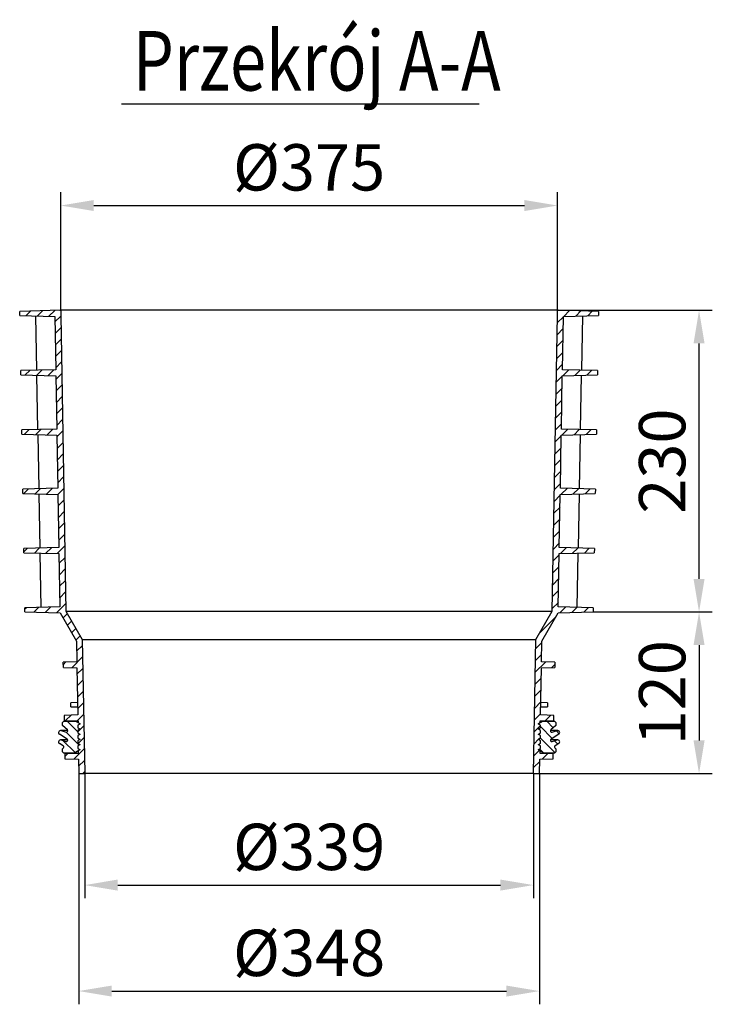
# Model space of a CAD drawing. Units: millimetres. Extents: x 109 to 2070, y 154 to 898.
# Drawn here: x 818 to 1341, y 154 to 898 of the extents above; entities that cross this region are included whole.
import ezdxf

# ---------------------------------------------------------------- set-up
doc = ezdxf.new("R2010")
doc.units = ezdxf.units.MM
doc.linetypes.add('AUSGEZOGEN', pattern=[0])
doc.layers.add('BEMASS', color=3, linetype='Continuous')
doc.layers.add('TEXT50', color=7, linetype='Continuous')
doc.layers.add('SCHRAFF', color=6, linetype='AUSGEZOGEN', lineweight=13)
doc.layers.add('SICHTBAR', color=7, linetype='Continuous', lineweight=25)
doc.styles.add('BEMSTIL', font='arial.ttf', dxfattribs={"width": 0.8})
doc.styles.add('TEXT50', font='arial.ttf', dxfattribs={"width": 0.8, "height": 5})
doc.dimstyles.new('BEMASS', dxfattribs={"dimscale": 10, "dimtxt": 3.5, "dimasz": 2.5, "dimexe": 1, "dimexo": 0, "dimgap": 1, "dimtad": 1, "dimdec": 0, "dimtxsty": 'BEMSTIL', "dimcen": 3, "dimclrd": 3, "dimclre": 3, "dimclrt": 2, "dimadec": 0, "dimazin": 0, "dimtfac": 0.875, "dimtdec": 0, "dimtmove": 0, "dimatfit": 0, "dimfxl": 1, "dimtolj": 1, "dimlwd": 25, "dimlwe": 25, "dimarcsym": 0})

# ---------------------------------------------------------------- blocks, each defined once
blk = doc.blocks.new('*D18')
at = {"layer": 'BEMASS', "color": 3, "lineweight": 25, "transparency": 16777216}
for p, q in [((849.03, 677.52), (849.03, 767.15)), ((1224.22, 677.52), (1224.22, 767.15)), ((874.03, 757.15), (1199.22, 757.15))]:
    blk.add_line(p, q, dxfattribs=at)
at = {"layer": 'BEMASS', "color": 3, "transparency": 16777216}
for points in [[(874.03, 761.32), (874.03, 752.99), (849.03, 757.15)], [(1199.22, 761.32), (1199.22, 752.99), (1224.22, 757.15)]]:
    blk.add_solid(points, dxfattribs=at)
at = {"layer": 'DEFPOINTS', "color": 0, "transparency": 16777216}
for p in [(1224.22, 757.15), (849.03, 677.52), (1224.22, 677.52)]:
    blk.add_point(p, dxfattribs=at)
at = {"layer": 'BEMASS', "color": 2, "transparency": 16777216, "insert": (1036.63, 786), "char_height": 35, "attachment_point": 5, "style": 'BEMSTIL'}
blk.add_mtext('\\A1;%%c375', dxfattribs=at)
blk = doc.blocks.new('*D19')
at = {"layer": 'BEMASS', "color": 3, "lineweight": 25, "transparency": 16777216}
for p, q in [((867.13, 328.02), (867.13, 233.75)), ((1206.13, 328.02), (1206.13, 233.75)), ((892.13, 243.75), (1181.13, 243.75))]:
    blk.add_line(p, q, dxfattribs=at)
at = {"layer": 'BEMASS', "color": 3, "transparency": 16777216}
for points in [[(892.13, 247.92), (892.13, 239.58), (867.13, 243.75)], [(1181.13, 247.92), (1181.13, 239.58), (1206.13, 243.75)]]:
    blk.add_solid(points, dxfattribs=at)
at = {"layer": 'DEFPOINTS', "color": 0, "transparency": 16777216}
for p in [(867.13, 328.02), (1206.13, 328.02), (1206.13, 243.75)]:
    blk.add_point(p, dxfattribs=at)
at = {"layer": 'BEMASS', "color": 2, "transparency": 16777216, "insert": (1036.63, 272.6), "char_height": 35, "attachment_point": 5, "style": 'BEMSTIL'}
blk.add_mtext('\\A1;%%c339', dxfattribs=at)
blk = doc.blocks.new('*D20')
at = {"layer": 'BEMASS', "color": 3, "lineweight": 25, "transparency": 16777216}
for p, q in [((862.63, 328.02), (862.63, 153.68)), ((1210.63, 328.02), (1210.63, 153.68)), ((887.63, 163.68), (1185.63, 163.68))]:
    blk.add_line(p, q, dxfattribs=at)
at = {"layer": 'BEMASS', "color": 3, "transparency": 16777216}
for points in [[(887.63, 167.84), (887.63, 159.51), (862.63, 163.68)], [(1185.63, 167.84), (1185.63, 159.51), (1210.63, 163.68)]]:
    blk.add_solid(points, dxfattribs=at)
at = {"layer": 'DEFPOINTS', "color": 0, "transparency": 16777216}
for p in [(862.63, 328.02), (1210.63, 328.02), (1210.63, 163.68)]:
    blk.add_point(p, dxfattribs=at)
at = {"layer": 'BEMASS', "color": 2, "transparency": 16777216, "insert": (1036.63, 192.53), "char_height": 35, "attachment_point": 5, "style": 'BEMSTIL'}
blk.add_mtext('\\A1;%%c348', dxfattribs=at)
blk = doc.blocks.new('*D21')
at = {"layer": 'BEMASS', "color": 3, "lineweight": 25, "transparency": 16777216}
for p, q in [((1224.72, 678.01), (1341.13, 678.01)), ((1331.13, 475.1), (1331.13, 653.01)), ((1251.22, 450.1), (1341.13, 450.1))]:
    blk.add_line(p, q, dxfattribs=at)
at = {"layer": 'BEMASS', "color": 3, "transparency": 16777216}
for points in [[(1326.96, 653.01), (1335.29, 653.01), (1331.13, 678.01)], [(1326.96, 475.1), (1335.29, 475.1), (1331.13, 450.1)]]:
    blk.add_solid(points, dxfattribs=at)
at = {"layer": 'DEFPOINTS', "color": 0, "transparency": 16777216}
for p in [(1224.72, 678.01), (1331.13, 678.01), (1251.22, 450.1)]:
    blk.add_point(p, dxfattribs=at)
at = {"layer": 'BEMASS', "color": 2, "transparency": 16777216, "insert": (1303.25, 564.05), "char_height": 35, "attachment_point": 5, "rotation": 90, "style": 'BEMSTIL'}
blk.add_mtext('\\A1;230', dxfattribs=at)
blk = doc.blocks.new('*D24')
at = {"layer": 'BEMASS', "color": 3, "lineweight": 25, "transparency": 16777216}
for p, q in [((1331.13, 450.1), (1341.13, 450.1)), ((1331.13, 425.1), (1331.13, 353.02)), ((1210.63, 328.02), (1341.13, 328.02))]:
    blk.add_line(p, q, dxfattribs=at)
at = {"layer": 'BEMASS', "color": 3, "transparency": 16777216}
for points in [[(1326.96, 425.1), (1335.29, 425.1), (1331.13, 450.1)], [(1326.96, 353.02), (1335.29, 353.02), (1331.13, 328.02)]]:
    blk.add_solid(points, dxfattribs=at)
at = {"layer": 'DEFPOINTS', "color": 0, "transparency": 16777216}
for p in [(1331.13, 450.1), (1210.63, 328.02), (1331.13, 328.02)]:
    blk.add_point(p, dxfattribs=at)
at = {"layer": 'BEMASS', "color": 2, "transparency": 16777216, "insert": (1303.26, 389.06), "char_height": 35, "attachment_point": 5, "rotation": 90, "style": 'BEMSTIL'}
blk.add_mtext('\\A1;120', dxfattribs=at)
blk = doc.blocks.new('Element pośredni przekrój')
at = {"layer": 'SCHRAFF'}
h = blk.add_hatch(dxfattribs=at)
h.set_pattern_fill('ANSI31', color=256, scale=50, style=0)
h.set_pattern_definition([(45, (-1007.5315, -1412.757), (-4.419417, 4.419417), [])])
h.paths.add_polyline_path([(-187.59, 349.5, 0.416772), (-188.11, 349.99), (-218.56, 349.19), (-218.51, 346.07), (-192.02, 345.38), (-191.32, 305.08), (-217.78, 304.39), (-217.72, 301.27), (-191.24, 300.58), (-190.54, 260.3), (-217, 259.61), (-216.94, 256.45), (-190.46, 255.76), (-189.75, 215.52), (-216.22, 214.83), (-216.16, 211.63), (-189.67, 210.94), (-188.97, 170.74), (-215.43, 170.05), (-215.38, 166.81), (-188.89, 166.12), (-188.19, 125.88), (-214.65, 125.19), (-214.6, 122.08), (-188.11, 121.38), (-175.75, 100), (-175.47, 84.3), (-185.62, 84.03), (-185.56, 80.07), (-175.39, 79.8), (-174.77, 44.23), (-184.93, 43.97), (-184.93, 40), (-174.48, 39.73), (-174.48, 38.4), (-173.25, 37.69), (-173.25, 37.39), (-174.75, 36.53), (-174.75, 34.65), (-173.25, 33.78), (-173.25, 33.48), (-174.75, 32.61), (-174.75, 30.73), (-173.25, 29.87), (-173.25, 29.57), (-174.75, 28.7), (-174.75, 26.82), (-173.25, 25.96), (-173.25, 25.66), (-174.75, 24.79), (-174.75, 22.91), (-173.25, 22.04), (-173.25, 21.74), (-174.75, 20.88), (-174.75, 19), (-173.25, 18.13), (-173.25, 17.83), (-174.48, 17.13), (-174.48, 15.26), (-184.43, 15), (-184.43, 11.03), (-174.19, 10.77), (-174, 0), (-169.5, 0), (-171.27, 101.24), (-183.63, 122.63), (-187.53, 346.07)])
h.paths.add_polyline_path([(218.56, 349.19), (188.11, 349.99, 0.416772), (187.59, 349.5), (187.53, 346.07), (183.63, 122.63), (171.27, 101.24), (169.5, 0), (174, 0), (174.19, 10.77), (184.42, 11.03), (184.42, 15), (174.48, 15.26), (174.48, 17.13), (173.25, 17.83), (173.25, 18.13), (174.75, 19), (174.75, 20.88), (173.25, 21.74), (173.25, 22.04), (174.75, 22.91), (174.75, 24.79), (173.25, 25.66), (173.25, 25.96), (174.75, 26.82), (174.75, 28.7), (173.25, 29.57), (173.25, 29.87), (174.75, 30.73), (174.75, 32.61), (173.25, 33.48), (173.25, 33.78), (174.75, 34.65), (174.75, 36.53), (173.25, 37.39), (173.25, 37.69), (174.48, 38.4), (174.48, 39.73), (184.92, 40), (184.92, 43.97), (174.77, 44.23), (175.39, 79.8), (185.56, 80.07), (185.62, 84.03), (175.47, 84.3), (175.75, 100), (188.11, 121.38), (214.6, 122.08), (214.65, 125.19), (188.19, 125.88), (188.89, 166.12), (215.38, 166.81), (215.43, 170.05), (188.97, 170.74), (189.67, 210.94), (216.16, 211.63), (216.22, 214.83), (189.75, 215.52), (190.46, 255.76), (216.94, 256.45), (217, 259.61), (190.54, 260.3), (191.24, 300.58), (217.72, 301.27), (217.78, 304.39), (191.32, 305.08), (192.02, 345.38), (218.51, 346.07)])
h = blk.add_hatch(dxfattribs=at)
h.set_pattern_fill('ANSI31', color=256, scale=50, angle=90, style=0)
h.set_pattern_definition([(135, (-1007.5315, -1412.757), (-4.419417, -4.419417), [])])
h.paths.add_polyline_path([(-182.71, 26, -0.875513), (-183.55, 24.2), (-187.3, 25.37, 0.894496), (-188.5, 22.64), (-185.75, 21.05, -0.492603), (-185.54, 19.47), (-186.25, 18.77), (-186.25, 16.5), (-185.25, 15.5), (-177.29, 15.5), (-173.25, 17.83), (-173.25, 18.13), (-174.75, 19), (-174.75, 20.88), (-173.25, 21.74), (-173.25, 22.04), (-174.75, 22.91), (-174.75, 24.79), (-173.25, 25.66), (-173.25, 25.96), (-174.75, 26.82), (-174.75, 28.7), (-173.25, 29.57), (-173.25, 29.87), (-174.75, 30.73), (-174.75, 32.61), (-173.25, 33.48), (-173.25, 33.78), (-174.75, 34.65), (-174.75, 36.53), (-173.25, 37.39), (-173.25, 37.69), (-176.38, 39.5), (-185.25, 39.5), (-186.25, 38.5), (-186.25, 36.25), (-182.58, 32.95, -0.805099), (-183.55, 31.25), (-187.3, 32.42, 0.875513), (-188.56, 29.73)])
h.paths.add_polyline_path([(182.71, 26), (188.56, 29.73, 0.875513), (187.3, 32.42), (183.55, 31.25, -0.805099), (182.58, 32.95), (186.25, 36.25), (186.25, 38.5), (185.25, 39.5), (176.38, 39.5), (173.25, 37.69), (173.25, 37.39), (174.75, 36.53), (174.75, 34.65), (173.25, 33.78), (173.25, 33.48), (174.75, 32.61), (174.75, 30.73), (173.25, 29.87), (173.25, 29.57), (174.75, 28.7), (174.75, 26.82), (173.25, 25.96), (173.25, 25.66), (174.75, 24.79), (174.75, 22.91), (173.25, 22.04), (173.25, 21.74), (174.75, 20.88), (174.75, 19), (173.25, 18.13), (173.25, 17.83), (177.29, 15.5), (185.25, 15.5), (186.25, 16.5), (186.25, 18.77), (185.54, 19.47, -0.492603), (185.75, 21.05), (188.5, 22.64, 0.894496), (187.3, 25.37), (183.55, 24.2, -0.875513)])
at = {"layer": 'SICHTBAR'}
for p, q in [((-188.11, 349.99), (-218.56, 349.19)), ((188.09, 349.99), (-188.09, 349.99)), ((218.56, 349.19), (188.11, 349.99)), ((-218.51, 346.07), (-218.56, 349.19)), ((-218.51, 346.07), (-192.02, 345.38)), ((-206.63, 345.76), (-205.88, 304.7)), ((-192.02, 345.38), (-191.32, 305.08)), ((-187.59, 349.5), (-187.53, 346.07)), ((-187.53, 346.07), (-183.63, 122.63)), ((183.63, 122.63), (187.53, 346.07)), ((187.53, 346.07), (187.59, 349.5)), ((191.32, 305.08), (192.02, 345.38)), ((192.02, 345.38), (218.51, 346.07)), ((205.88, 304.7), (206.63, 345.76)), ((218.56, 349.19), (218.51, 346.07)), ((-191.32, 305.08), (-217.78, 304.39)), ((217.78, 304.39), (191.32, 305.08)), ((-217.72, 301.27), (-217.78, 304.39)), ((-217.72, 301.27), (-191.24, 300.58)), ((-205.81, 300.96), (-205.05, 259.92)), ((-191.24, 300.58), (-190.54, 260.3)), ((190.54, 260.3), (191.24, 300.58)), ((191.24, 300.58), (217.72, 301.27)), ((205.05, 259.92), (205.81, 300.96)), ((217.78, 304.39), (217.72, 301.27)), ((-190.54, 260.3), (-217, 259.61)), ((-216.94, 256.45), (-217, 259.61)), ((-216.94, 256.45), (-190.46, 255.76)), ((-204.98, 256.14), (-204.22, 215.14)), ((-190.46, 255.76), (-189.75, 215.52)), ((189.75, 215.52), (190.46, 255.76)), ((190.46, 255.76), (216.94, 256.45)), ((217, 259.61), (190.54, 260.3)), ((204.22, 215.14), (204.98, 256.14)), ((217, 259.61), (216.94, 256.45)), ((-189.75, 215.52), (-216.22, 214.83)), ((-216.16, 211.63), (-216.22, 214.83)), ((-216.16, 211.63), (-189.67, 210.94)), ((-204.15, 211.32), (-203.39, 170.36)), ((-189.67, 210.94), (-188.97, 170.74)), ((188.97, 170.74), (189.67, 210.94)), ((189.67, 210.94), (216.16, 211.63)), ((216.22, 214.83), (189.75, 215.52)), ((203.39, 170.36), (204.15, 211.32)), ((216.22, 214.83), (216.16, 211.63)), ((-188.97, 170.74), (-215.43, 170.05)), ((-215.38, 166.81), (-215.43, 170.05)), ((-215.38, 166.81), (-188.89, 166.12)), ((-203.32, 166.5), (-202.56, 125.51)), ((-188.89, 166.12), (-188.19, 125.88)), ((188.19, 125.88), (188.89, 166.12)), ((188.89, 166.12), (215.38, 166.81)), ((215.43, 170.05), (188.97, 170.74)), ((202.56, 125.51), (203.32, 166.5)), ((215.43, 170.05), (215.38, 166.81)), ((-188.19, 125.88), (-214.65, 125.19)), ((-214.6, 122.08), (-214.65, 125.19)), ((-214.6, 122.08), (-188.11, 121.38)), ((-188.11, 121.38), (-175.75, 100)), ((-183.63, 122.63), (183.63, 122.63)), ((-183.63, 122.63), (-171.27, 101.24)), ((171.27, 101.24), (183.63, 122.63)), ((175.75, 100), (188.11, 121.38)), ((188.11, 121.38), (214.6, 122.08)), ((214.65, 125.19), (188.19, 125.88)), ((214.65, 125.19), (214.6, 122.08)), ((-175.75, 100), (-175.47, 84.3)), ((-171.27, 101.24), (171.27, 101.24)), ((-171.27, 101.24), (-169.5, 0)), ((169.5, 0), (171.27, 101.24)), ((175.47, 84.3), (175.75, 100)), ((-175.47, 84.3), (-185.62, 84.03)), ((-185.56, 80.07), (-185.62, 84.03)), ((185.62, 84.03), (175.47, 84.3)), ((185.62, 84.03), (185.56, 80.07)), ((-185.56, 80.07), (-175.39, 79.8)), ((-175.39, 79.8), (-174.77, 44.23)), ((174.77, 44.23), (175.39, 79.8)), ((175.39, 79.8), (185.56, 80.07)), ((-174.94, 53.63), (-180, 53.5)), ((-180, 52), (-180, 53.5)), ((180, 53.5), (174.94, 53.63)), ((180, 53.5), (180, 50.5)), ((-180, 50.5), (-180, 52)), ((-180, 50.5), (-174.88, 50.37)), ((174.88, 50.37), (180, 50.5)), ((-186.25, 38.5), (-185.25, 39.5)), ((-186.25, 36.25), (-186.25, 38.5)), ((-185.25, 39.5), (-176.38, 39.5)), ((-174.77, 44.23), (-184.93, 43.97)), ((-184.93, 43.97), (-184.93, 40)), ((-184.93, 40), (-174.48, 39.73)), ((-176.38, 39.5), (-173.25, 37.69)), ((-176.38, 39.5), (-174.48, 39.5)), ((-173.25, 37.39), (-174.75, 36.53)), ((-174.48, 39.73), (-174.48, 38.4)), ((-173.25, 37.69), (-173.25, 37.39)), ((173.25, 37.69), (176.38, 39.5)), ((173.25, 37.39), (173.25, 37.69)), ((174.75, 36.53), (173.25, 37.39)), ((174.48, 39.73), (184.92, 40)), ((174.48, 38.4), (174.48, 39.73)), ((174.48, 39.5), (176.38, 39.5)), ((184.92, 43.97), (174.77, 44.23)), ((176.38, 39.5), (185.25, 39.5)), ((184.92, 40), (184.92, 43.97)), ((185.25, 39.5), (186.25, 38.5)), ((186.25, 38.5), (186.25, 36.25)), ((-182.29, 32.49), (-187.75, 32.49)), ((-187.3, 32.42), (-183.55, 31.25)), ((-182.58, 32.95), (-186.25, 36.25)), ((-174.75, 36.53), (-174.75, 34.65)), ((-174.75, 34.65), (-173.25, 33.78)), ((-173.25, 33.48), (-174.75, 32.61)), ((-174.75, 32.61), (-174.75, 30.73)), ((-174.75, 30.73), (-173.25, 29.87)), ((-173.25, 33.78), (-173.25, 33.48)), ((-173.25, 29.87), (-173.25, 29.57)), ((173.25, 33.78), (174.75, 34.65)), ((173.25, 33.48), (173.25, 33.78)), ((174.75, 32.61), (173.25, 33.48)), ((173.25, 29.87), (174.75, 30.73)), ((173.25, 29.57), (173.25, 29.87)), ((174.75, 34.65), (174.75, 36.53)), ((174.75, 30.73), (174.75, 32.61)), ((187.75, 32.49), (182.29, 32.49)), ((186.25, 36.25), (182.58, 32.95)), ((183.55, 31.25), (187.3, 32.42)), ((-182.71, 26), (-188.56, 29.73)), ((-185.75, 21.05), (-188.5, 22.64)), ((-182.29, 25.44), (-187.75, 25.44)), ((-187.3, 25.37), (-183.55, 24.2)), ((-173.25, 29.57), (-174.75, 28.7)), ((-174.75, 28.7), (-174.75, 26.82)), ((-174.75, 26.82), (-173.25, 25.96)), ((-173.25, 25.66), (-174.75, 24.79)), ((-174.75, 24.79), (-174.75, 22.91)), ((-174.75, 22.91), (-173.25, 22.04)), ((-173.25, 25.96), (-173.25, 25.66)), ((174.75, 28.7), (173.25, 29.57)), ((173.25, 25.96), (174.75, 26.82)), ((173.25, 25.66), (173.25, 25.96)), ((174.75, 24.79), (173.25, 25.66)), ((173.25, 22.04), (174.75, 22.91)), ((174.75, 26.82), (174.75, 28.7)), ((174.75, 22.91), (174.75, 24.79)), ((187.75, 25.44), (182.29, 25.44)), ((188.56, 29.73), (182.71, 26)), ((183.55, 24.2), (187.3, 25.37)), ((188.5, 22.64), (185.75, 21.05)), ((-186.25, 18.77), (-185.54, 19.47)), ((-186.25, 16.5), (-186.25, 18.77)), ((-185.25, 15.5), (-186.25, 16.5)), ((-177.29, 15.5), (-185.25, 15.5)), ((-174.48, 15.26), (-184.43, 15)), ((-184.43, 15), (-184.43, 11.03)), ((-173.25, 17.83), (-177.29, 15.5)), ((-177.29, 15.5), (-174.48, 15.5)), ((-173.25, 21.74), (-174.75, 20.88)), ((-174.75, 20.88), (-174.75, 19)), ((-174.75, 19), (-173.25, 18.13)), ((-174.48, 17.13), (-174.48, 15.26)), ((-173.25, 22.04), (-173.25, 21.74)), ((-173.25, 18.13), (-173.25, 17.83)), ((173.25, 21.74), (173.25, 22.04)), ((174.75, 20.88), (173.25, 21.74)), ((173.25, 18.13), (174.75, 19)), ((173.25, 17.83), (173.25, 18.13)), ((177.29, 15.5), (173.25, 17.83)), ((174.48, 15.26), (174.48, 17.13)), ((174.48, 15.5), (177.29, 15.5)), ((184.42, 15), (174.48, 15.26)), ((174.75, 19), (174.75, 20.88)), ((185.25, 15.5), (177.29, 15.5)), ((184.42, 11.03), (184.42, 15)), ((186.25, 16.5), (185.25, 15.5)), ((185.54, 19.47), (186.25, 18.77)), ((186.25, 18.77), (186.25, 16.5)), ((-184.43, 11.03), (-174.19, 10.77)), ((-174.19, 10.77), (-174, 0)), ((174, 0), (174.19, 10.77)), ((174.19, 10.77), (184.42, 11.03)), ((-174, 0), (-169.5, 0)), ((169.5, 0), (-169.5, 0)), ((169.5, 0), (174, 0))]:
    blk.add_line(p, q, dxfattribs=at)
for centre, radius, start, end in [((-188.09, 349.49), 0.5, 1, 91.5), ((188.09, 349.49), 0.5, 88.5, 179), ((-187.75, 30.99), 1.5, 72.65, 237.46031), ((-183.25, 32.2), 1, 252.65, 48), ((183.25, 32.2), 1, 132, 287.35), ((187.75, 30.99), 1.5, 302.53969, 107.35), ((-187.75, 23.94), 1.5, 72.65, 239.9), ((-183.25, 25.15), 1, 252.65, 57.46031), ((183.25, 25.15), 1, 122.53969, 287.35), ((187.75, 23.94), 1.5, 300.1, 107.35), ((-186.25, 20.18), 1, 315, 59.9), ((186.25, 20.18), 1, 120.1, 225)]:
    blk.add_arc(centre, radius, start, end, dxfattribs=at)

msp = doc.modelspace()

# ---------------------------------------------------------------- linework, layer by layer
at = {"layer": 'SICHTBAR'}
msp.add_line((895.06, 833.95), (1165.09, 833.95), dxfattribs=at)

# ---------------------------------------------------------------- block references
at = {"layer": 'BEMASS'}
msp.add_blockref('Element pośredni przekrój', (1036.63, 328.02), dxfattribs=at)

# ---------------------------------------------------------------- texts
at = {"layer": 'TEXT50', "style": 'TEXT50', "width": 0.8}
msp.add_text('Przekrój A-A', height=45, dxfattribs=at).set_placement((903.43, 844.02))

# ---------------------------------------------------------------- dimensions: what is measured, and where the dimension line sits
at = {"layer": 'BEMASS'}
for base, p1, p2, text, picture, middle in [((1224.22, 757.15), (849.03, 677.52), (1224.22, 677.52), '%%c375', '*D18', (1036.63, 786)), ((1210.63, 163.68), (862.63, 328.02), (1210.63, 328.02), '%%c348', '*D20', (1036.63, 192.53)), ((1206.13, 243.75), (867.13, 328.02), (1206.13, 328.02), '%%c339', '*D19', (1036.63, 272.6))]:
    dim = msp.add_linear_dim(base=base, p1=p1, p2=p2, text=text, dimstyle='BEMASS', dxfattribs=at)
    dim.commit()
    dim.dimension.update_dxf_attribs({"geometry": picture, "text_midpoint": middle})
for base, p1, p2, text, picture, middle in [((1331.13, 678.01), (1251.22, 450.1), (1224.72, 678.01), '230', '*D21', (1303.25, 564.05)), ((1331.13, 328.02), (1331.13, 450.1), (1210.63, 328.02), '120', '*D24', (1303.26, 389.06))]:
    dim = msp.add_linear_dim(base=base, p1=p1, p2=p2, angle=90, text=text, dimstyle='BEMASS', dxfattribs=at)
    dim.commit()
    dim.dimension.update_dxf_attribs({"geometry": picture, "text_midpoint": middle})

doc.saveas('drawing.dxf')
